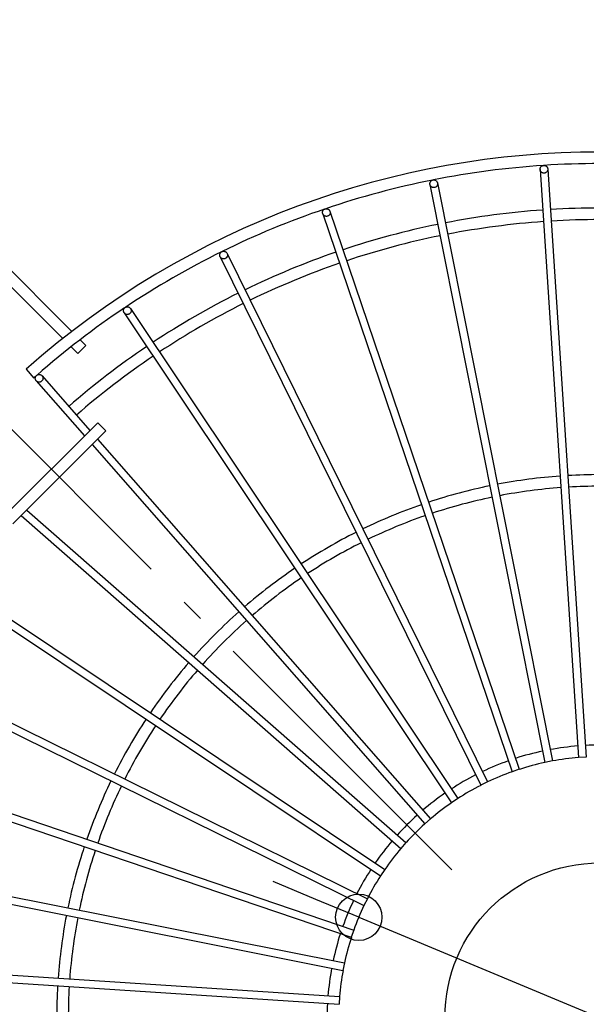
# Model space of a CAD drawing. Extents: x -431 to 869, y -641 to 452.
# Drawn here: x -150 to -3, y 3 to 258 of the extents above; entities that cross this region are included whole.
import ezdxf

# ---------------------------------------------------------------- set-up
doc = ezdxf.new("R2010")
doc.units = 0
doc.header["$LTSCALE"] = 20
doc.header["$PDMODE"] = 3
doc.header["$PDSIZE"] = -2
doc.linetypes.add('DASHDOT', pattern=[5.5, 4, -0.6, 0.3, -0.6])
doc.layers.get('DEFPOINTS').update_dxf_attribs({"linetype": 'CONTINUOUS'})
for name, color, linetype in [('ARRANGE', 1, 'CONTINUOUS'), ('BASIS', 6, 'DASHDOT'), ('DETAIL', 5, 'CONTINUOUS'), ('OUTLINE', 3, 'CONTINUOUS'), ('SIZE', 30, 'CONTINUOUS')]:
    doc.layers.add(name, color=color, linetype=linetype)

msp = doc.modelspace()

# ---------------------------------------------------------------- linework, layer by layer
at = {"layer": 'ARRANGE', "color": 1, "linetype": 'CONTINUOUS'}
msp.add_circle((0, 0), 40, dxfattribs=at)
at = {"layer": 'BASIS', "color": 6, "linetype": 'DASHDOT'}
msp.add_line((-38.24, 38.24), (-207.13, 207.13), dxfattribs=at)
at = {"layer": 'DEFPOINTS', "color": 30, "linetype": 'CONTINUOUS'}
for p in [(-37.12, 37.12), (-37.12, 37.12), (-62.31, 25.94)]:
    msp.add_point(p, dxfattribs=at)
at = {"layer": 'DETAIL', "color": 5, "linetype": 'CONTINUOUS'}
for p, q in [((-15.37, 219.59), (-15.36, 219.71)), ((-15.37, 219.47), (-15.37, 219.59)), ((-15.37, 219.47), (-5.41, 67.29)), ((-15.35, 219.35), (-15.37, 219.47)), ((-15.36, 219.71), (-15.33, 219.83)), ((-15.33, 219.24), (-15.35, 219.35)), ((-15.33, 219.83), (-15.29, 219.94)), ((-15.28, 219.13), (-15.33, 219.24)), ((-15.29, 219.94), (-15.23, 220.05)), ((-15.23, 220.05), (-15.16, 220.15)), ((-15.16, 220.15), (-15.08, 220.24)), ((-15.08, 220.24), (-14.99, 220.32)), ((-14.99, 220.32), (-14.89, 220.38)), ((-14.89, 220.38), (-14.79, 220.44)), ((-14.79, 220.44), (-14.67, 220.48)), ((-14.67, 220.48), (-14.56, 220.51)), ((-14.56, 220.51), (-14.44, 220.53)), ((-14.44, 220.53), (-14.32, 220.53)), ((-14.32, 220.53), (-14.2, 220.51)), ((-14.2, 220.51), (-14.08, 220.49)), ((-14.08, 220.49), (-13.97, 220.44)), ((-13.97, 220.44), (-13.86, 220.39)), ((-13.86, 220.39), (-13.76, 220.32)), ((-13.76, 220.32), (-13.67, 220.24)), ((-13.67, 220.24), (-13.59, 220.15)), ((-13.59, 220.15), (-13.52, 220.06)), ((-13.52, 220.06), (-13.46, 219.95)), ((-13.46, 219.95), (-13.42, 219.84)), ((-13.42, 219.25), (-13.46, 219.14)), ((-13.42, 219.84), (-13.39, 219.72)), ((-13.39, 219.36), (-13.42, 219.25)), ((-13.39, 219.72), (-13.37, 219.6)), ((-13.37, 219.48), (-13.39, 219.36)), ((-13.37, 219.6), (-3.41, 67.42)), ((-13.37, 219.6), (-13.37, 219.48)), ((-43.53, 216.55), (-43.43, 216.62)), ((-43.43, 216.62), (-43.33, 216.68)), ((-43.33, 216.68), (-43.22, 216.73)), ((-43.22, 216.73), (-43.1, 216.76)), ((-43.1, 216.76), (-42.98, 216.77)), ((-42.98, 216.77), (-42.86, 216.78)), ((-42.86, 216.78), (-42.74, 216.76)), ((-42.74, 216.76), (-42.62, 216.74)), ((-42.62, 216.74), (-42.51, 216.7)), ((-42.51, 216.7), (-42.4, 216.64)), ((-42.4, 216.64), (-42.3, 216.57)), ((-15.23, 219.02), (-15.28, 219.13)), ((-15.16, 218.92), (-15.23, 219.02)), ((-15.08, 218.83), (-15.16, 218.92)), ((-14.99, 218.75), (-15.08, 218.83)), ((-14.89, 218.69), (-14.99, 218.75)), ((-14.78, 218.63), (-14.89, 218.69)), ((-14.67, 218.59), (-14.78, 218.63)), ((-14.55, 218.56), (-14.67, 218.59)), ((-14.43, 218.55), (-14.55, 218.56)), ((-14.31, 218.55), (-14.43, 218.55)), ((-14.19, 218.56), (-14.31, 218.55)), ((-14.07, 218.59), (-14.19, 218.56)), ((-13.96, 218.63), (-14.07, 218.59)), ((-13.85, 218.69), (-13.96, 218.63)), ((-13.75, 218.76), (-13.85, 218.69)), ((-13.66, 218.84), (-13.75, 218.76)), ((-13.58, 218.93), (-13.66, 218.84)), ((-13.51, 219.03), (-13.58, 218.93)), ((-13.46, 219.14), (-13.51, 219.03)), ((-43.9, 215.83), (-43.89, 215.95)), ((-43.9, 215.71), (-43.9, 215.83)), ((-43.89, 215.59), (-43.9, 215.71)), ((-43.89, 215.95), (-43.86, 216.06)), ((-43.89, 215.59), (-14.14, 66.01)), ((-43.85, 215.47), (-43.89, 215.59)), ((-43.86, 216.06), (-43.82, 216.18)), ((-43.81, 215.36), (-43.85, 215.47)), ((-43.82, 216.18), (-43.77, 216.28)), ((-43.75, 215.26), (-43.81, 215.36)), ((-43.77, 216.28), (-43.7, 216.38)), ((-43.68, 215.16), (-43.75, 215.26)), ((-43.7, 216.38), (-43.62, 216.47)), ((-43.6, 215.07), (-43.68, 215.16)), ((-43.62, 216.47), (-43.53, 216.55)), ((-43.51, 214.99), (-43.6, 215.07)), ((-43.41, 214.93), (-43.51, 214.99)), ((-43.3, 214.87), (-43.41, 214.93)), ((-43.19, 214.83), (-43.3, 214.87)), ((-43.07, 214.8), (-43.19, 214.83)), ((-42.95, 214.79), (-43.07, 214.8)), ((-42.83, 214.79), (-42.95, 214.79)), ((-42.71, 214.81), (-42.83, 214.79)), ((-42.59, 214.84), (-42.71, 214.81)), ((-42.48, 214.88), (-42.59, 214.84)), ((-42.38, 214.94), (-42.48, 214.88)), ((-42.28, 215.01), (-42.38, 214.94)), ((-42.3, 216.57), (-42.21, 216.5)), ((-42.19, 215.09), (-42.28, 215.01)), ((-42.21, 216.5), (-42.13, 216.41)), ((-42.11, 215.18), (-42.19, 215.09)), ((-42.13, 216.41), (-42.06, 216.31)), ((-42.04, 215.28), (-42.11, 215.18)), ((-42.06, 216.31), (-42, 216.21)), ((-41.99, 215.39), (-42.04, 215.28)), ((-42, 216.21), (-41.95, 216.09)), ((-41.95, 215.5), (-41.99, 215.39)), ((-41.95, 216.09), (-41.92, 215.98)), ((-41.92, 215.62), (-41.95, 215.5)), ((-41.92, 215.98), (-12.18, 66.4)), ((-41.92, 215.98), (-41.91, 215.86)), ((-41.91, 215.74), (-41.92, 215.62)), ((-41.91, 215.86), (-41.91, 215.74)), ((-71.5, 208.93), (-71.43, 209.02)), ((-71.43, 209.02), (-71.34, 209.1)), ((-71.34, 209.1), (-71.24, 209.17)), ((-71.24, 209.17), (-71.13, 209.23)), ((-71.13, 209.23), (-71.02, 209.28)), ((-71.02, 209.28), (-70.9, 209.31)), ((-70.9, 209.31), (-70.79, 209.33)), ((-70.79, 209.33), (-70.67, 209.33)), ((-70.67, 209.33), (-70.55, 209.32)), ((-70.55, 209.32), (-70.43, 209.29)), ((-70.43, 209.29), (-70.31, 209.25)), ((-70.31, 209.25), (-70.21, 209.2)), ((-70.21, 209.2), (-70.1, 209.14)), ((-70.1, 209.14), (-70.01, 209.06)), ((-70.01, 209.06), (-69.93, 208.97)), ((-69.93, 208.97), (-69.86, 208.87)), ((-71.7, 208.37), (-71.69, 208.49)), ((-71.7, 208.25), (-71.7, 208.37)), ((-71.68, 208.13), (-71.7, 208.25)), ((-71.69, 208.49), (-71.66, 208.61)), ((-71.65, 208.02), (-71.68, 208.13)), ((-71.66, 208.61), (-71.62, 208.72)), ((-71.65, 208.02), (-22.64, 63.6)), ((-71.6, 207.9), (-71.65, 208.02)), ((-71.62, 208.72), (-71.57, 208.83)), ((-71.55, 207.8), (-71.6, 207.9)), ((-71.57, 208.83), (-71.5, 208.93)), ((-71.48, 207.7), (-71.55, 207.8)), ((-71.39, 207.62), (-71.48, 207.7)), ((-71.3, 207.54), (-71.39, 207.62)), ((-71.2, 207.47), (-71.3, 207.54)), ((-71.09, 207.42), (-71.2, 207.47)), ((-70.98, 207.38), (-71.09, 207.42)), ((-70.86, 207.36), (-70.98, 207.38)), ((-70.74, 207.34), (-70.86, 207.36)), ((-70.62, 207.35), (-70.74, 207.34)), ((-70.5, 207.37), (-70.62, 207.35)), ((-70.38, 207.4), (-70.5, 207.37)), ((-70.27, 207.44), (-70.38, 207.4)), ((-70.17, 207.5), (-70.27, 207.44)), ((-70.07, 207.57), (-70.17, 207.5)), ((-69.98, 207.65), (-70.07, 207.57)), ((-69.9, 207.75), (-69.98, 207.65)), ((-69.84, 207.85), (-69.9, 207.75)), ((-69.86, 208.87), (-69.8, 208.77)), ((-69.78, 207.95), (-69.84, 207.85)), ((-69.8, 208.77), (-69.76, 208.66)), ((-69.74, 208.07), (-69.78, 207.95)), ((-69.76, 208.66), (-20.75, 64.24)), ((-69.76, 208.66), (-69.72, 208.54)), ((-69.72, 208.19), (-69.74, 208.07)), ((-69.72, 208.54), (-69.71, 208.42)), ((-69.7, 208.3), (-69.72, 208.19)), ((-69.71, 208.42), (-69.7, 208.3)), ((-136.57, 177.55), (-161.24, 202.22)), ((-138.95, 175.7), (-163.36, 200.1)), ((-98.29, 197.35), (-98.28, 197.47)), ((-98.29, 197.23), (-98.29, 197.35)), ((-98.27, 197.11), (-98.29, 197.23)), ((-98.28, 197.47), (-98.25, 197.59)), ((-98.23, 196.99), (-98.27, 197.11)), ((-98.25, 197.59), (-98.21, 197.7)), ((-98.19, 196.88), (-98.23, 196.99)), ((-98.21, 197.7), (-98.16, 197.81)), ((-98.13, 196.78), (-98.19, 196.88)), ((-98.19, 196.88), (-30.75, 60.1)), ((-98.16, 197.81), (-98.1, 197.91)), ((-98.06, 196.68), (-98.13, 196.78)), ((-98.1, 197.91), (-98.02, 198)), ((-97.97, 196.6), (-98.06, 196.68)), ((-98.02, 198), (-97.93, 198.08)), ((-97.88, 196.52), (-97.97, 196.6)), ((-97.93, 198.08), (-97.84, 198.16)), ((-97.78, 196.46), (-97.88, 196.52)), ((-97.84, 198.16), (-97.73, 198.22)), ((-97.67, 196.41), (-97.78, 196.46)), ((-97.73, 198.22), (-97.62, 198.26)), ((-97.56, 196.37), (-97.67, 196.41)), ((-97.62, 198.26), (-97.5, 198.3)), ((-97.44, 196.34), (-97.56, 196.37)), ((-97.5, 198.3), (-97.38, 198.32)), ((-97.32, 196.33), (-97.44, 196.34)), ((-97.38, 198.32), (-97.26, 198.32)), ((-97.2, 196.34), (-97.32, 196.33)), ((-97.26, 198.32), (-97.14, 198.31)), ((-97.08, 196.36), (-97.2, 196.34)), ((-97.14, 198.31), (-97.03, 198.29)), ((-96.96, 196.39), (-97.08, 196.36)), ((-97.03, 198.29), (-96.91, 198.25)), ((-96.85, 196.44), (-96.96, 196.39)), ((-96.91, 198.25), (-96.8, 198.2)), ((-96.75, 196.5), (-96.85, 196.44)), ((-96.8, 198.2), (-96.7, 198.13)), ((-96.65, 196.57), (-96.75, 196.5)), ((-96.7, 198.13), (-96.61, 198.06)), ((-96.56, 196.65), (-96.65, 196.57)), ((-96.61, 198.06), (-96.53, 197.97)), ((-96.49, 196.74), (-96.56, 196.65)), ((-96.53, 197.97), (-96.45, 197.87)), ((-96.42, 196.84), (-96.49, 196.74)), ((-96.45, 197.87), (-96.39, 197.77)), ((-96.37, 196.95), (-96.42, 196.84)), ((-96.39, 197.77), (-28.95, 60.98)), ((-96.39, 197.77), (-96.35, 197.66)), ((-96.33, 197.07), (-96.37, 196.95)), ((-96.35, 197.66), (-96.32, 197.54)), ((-96.3, 197.18), (-96.33, 197.07)), ((-96.32, 197.54), (-96.3, 197.42)), ((-96.3, 197.42), (-96.29, 197.3)), ((-96.29, 197.3), (-96.3, 197.18)), ((-123.09, 183.41), (-123.03, 183.51)), ((-123.03, 183.51), (-122.95, 183.61)), ((-122.95, 183.61), (-122.86, 183.69)), ((-122.86, 183.69), (-122.77, 183.76)), ((-122.77, 183.76), (-122.66, 183.83)), ((-122.66, 183.83), (-122.55, 183.87)), ((-122.55, 183.87), (-122.44, 183.91)), ((-122.44, 183.91), (-122.32, 183.93)), ((-122.32, 183.93), (-122.2, 183.93)), ((-122.2, 183.93), (-122.08, 183.93)), ((-122.08, 183.93), (-121.96, 183.9)), ((-121.96, 183.9), (-121.84, 183.87)), ((-121.84, 183.87), (-121.74, 183.81)), ((-121.74, 183.81), (-121.63, 183.75)), ((-121.63, 183.75), (-121.54, 183.68)), ((-121.54, 183.68), (-121.46, 183.59)), ((-121.46, 183.59), (-121.38, 183.49)), ((-121.38, 183.49), (-36.67, 56.68)), ((-121.38, 183.49), (-121.32, 183.39)), ((-123.21, 182.95), (-123.2, 183.07)), ((-123.21, 182.83), (-123.21, 182.95)), ((-123.19, 182.71), (-123.21, 182.83)), ((-123.2, 183.07), (-123.18, 183.19)), ((-123.15, 182.6), (-123.19, 182.71)), ((-123.18, 183.19), (-123.14, 183.3)), ((-123.11, 182.49), (-123.15, 182.6)), ((-123.14, 183.3), (-123.09, 183.41)), ((-123.05, 182.38), (-123.11, 182.49)), ((-122.97, 182.29), (-123.05, 182.38)), ((-123.05, 182.38), (-38.33, 55.57)), ((-122.89, 182.2), (-122.97, 182.29)), ((-122.8, 182.13), (-122.89, 182.2)), ((-122.7, 182.06), (-122.8, 182.13)), ((-122.59, 182.01), (-122.7, 182.06)), ((-122.47, 181.98), (-122.59, 182.01)), ((-122.35, 181.95), (-122.47, 181.98)), ((-122.23, 181.94), (-122.35, 181.95)), ((-122.11, 181.95), (-122.23, 181.94)), ((-121.99, 181.97), (-122.11, 181.95)), ((-121.88, 182), (-121.99, 181.97)), ((-121.77, 182.05), (-121.88, 182)), ((-121.66, 182.11), (-121.77, 182.05)), ((-121.57, 182.19), (-121.66, 182.11)), ((-121.48, 182.27), (-121.57, 182.19)), ((-121.4, 182.36), (-121.48, 182.27)), ((-121.34, 182.47), (-121.4, 182.36)), ((-121.29, 182.58), (-121.34, 182.47)), ((-121.32, 183.39), (-121.28, 183.28)), ((-121.25, 182.69), (-121.29, 182.58)), ((-121.28, 183.28), (-121.24, 183.17)), ((-121.23, 182.81), (-121.25, 182.69)), ((-121.24, 183.17), (-121.22, 183.05)), ((-121.22, 182.93), (-121.23, 182.81)), ((-121.22, 183.05), (-121.22, 182.93)), ((-136.78, 173.57), (-135.04, 171.84)), ((-132.92, 173.96), (-135.04, 171.84)), ((-134.39, 175.43), (-132.92, 173.96)), ((-148.43, 167.76), (-146.45, 165.51)), ((-146.04, 165.54), (-146.01, 165.66)), ((-146.01, 165.66), (-145.98, 165.78)), ((-145.98, 165.78), (-145.93, 165.89)), ((-145.93, 165.89), (-145.86, 165.99)), ((-145.86, 165.99), (-145.79, 166.08)), ((-145.79, 166.08), (-145.7, 166.17)), ((-145.7, 166.17), (-145.61, 166.24)), ((-145.61, 166.24), (-145.5, 166.3)), ((-145.5, 166.3), (-145.39, 166.35)), ((-145.39, 166.35), (-145.28, 166.39)), ((-145.28, 166.39), (-145.16, 166.41)), ((-145.16, 166.41), (-145.04, 166.42)), ((-145.04, 166.42), (-144.92, 166.41)), ((-144.92, 166.41), (-144.8, 166.39)), ((-144.8, 166.39), (-144.69, 166.35)), ((-144.69, 166.35), (-144.58, 166.3)), ((-144.58, 166.3), (-144.47, 166.24)), ((-144.47, 166.24), (-144.38, 166.17)), ((-144.38, 166.17), (-144.3, 166.08)), ((-144.3, 166.08), (-131.89, 151.94)), ((-144.3, 166.08), (-144.22, 165.99)), ((-144.22, 165.99), (-144.16, 165.88)), ((-144.16, 165.88), (-144.11, 165.77)), ((-144.11, 165.77), (-144.08, 165.66)), ((-144.08, 165.66), (-144.06, 165.54)), ((-146.04, 165.42), (-146.04, 165.54)), ((-146.04, 165.3), (-146.04, 165.42)), ((-146.02, 165.18), (-146.04, 165.3)), ((-145.98, 165.07), (-146.02, 165.18)), ((-145.93, 164.96), (-145.98, 165.07)), ((-145.87, 164.86), (-145.93, 164.96)), ((-145.8, 164.76), (-145.87, 164.86)), ((-145.72, 164.68), (-145.8, 164.76)), ((-145.8, 164.76), (-133.31, 150.52)), ((-145.62, 164.6), (-145.72, 164.68)), ((-145.52, 164.54), (-145.62, 164.6)), ((-145.41, 164.49), (-145.52, 164.54)), ((-145.3, 164.46), (-145.41, 164.49)), ((-145.18, 164.43), (-145.3, 164.46)), ((-145.06, 164.43), (-145.18, 164.43)), ((-144.94, 164.43), (-145.06, 164.43)), ((-144.82, 164.45), (-144.94, 164.43)), ((-144.7, 164.49), (-144.82, 164.45)), ((-144.59, 164.54), (-144.7, 164.49)), ((-144.49, 164.6), (-144.59, 164.54)), ((-144.39, 164.68), (-144.49, 164.6)), ((-144.31, 164.76), (-144.39, 164.68)), ((-144.23, 164.85), (-144.31, 164.76)), ((-144.17, 164.96), (-144.23, 164.85)), ((-144.12, 165.07), (-144.17, 164.96)), ((-144.08, 165.18), (-144.12, 165.07)), ((-144.06, 165.3), (-144.08, 165.18)), ((-144.06, 165.54), (-144.05, 165.42)), ((-144.05, 165.42), (-144.06, 165.3)), ((-153.93, 129.91), (-129.88, 153.95)), ((-129.88, 153.95), (-127.76, 151.83)), ((-151.81, 127.79), (-127.76, 151.83)), ((-131.33, 148.26), (-45.25, 50.09)), ((-129.91, 149.68), (-43.75, 51.41)), ((-148.24, 131.35), (-50.09, 45.26)), ((-149.66, 129.94), (-51.41, 43.76)), ((-182.36, 123.08), (-55.57, 38.34)), ((-183.48, 121.41), (-56.68, 36.67)), ((-196.87, 98.22), (-60.09, 30.76)), ((-197.75, 96.43), (-60.98, 28.96)), ((-208, 71.68), (-63.59, 22.65)), ((-208.65, 69.79), (-64.24, 20.76)), ((-12.18, 66.4), (-14.14, 66.01)), ((-3.41, 67.42), (-5.41, 67.29)), ((-20.75, 64.24), (-22.64, 63.6)), ((-28.95, 60.98), (-30.75, 60.1)), ((-36.67, 56.68), (-38.33, 55.57)), ((-43.75, 51.41), (-45.25, 50.09)), ((-215.58, 43.92), (-66.01, 14.15)), ((-50.09, 45.26), (-51.41, 43.76)), ((-215.97, 41.96), (-66.4, 12.19)), ((-55.57, 38.34), (-56.68, 36.67)), ((-60.09, 30.76), (-60.98, 28.96)), ((-63.59, 22.65), (-64.24, 20.76)), ((-219.47, 15.4), (-67.29, 5.42)), ((-219.6, 13.41), (-67.42, 3.42)), ((-66.01, 14.15), (-66.4, 12.19)), ((-67.29, 5.42), (-67.42, 3.42))]:
    msp.add_line(p, q, dxfattribs=at)
for radius, start, end in [(224, 48.4897, 131.5013), (221, 93.7605, 101.2026), (221, 86.2854, 93.7351), (221, 101.2896, 108.7057), (221, 108.7826, 116.2223), (209.5, 94.019, 100.972), (209.5, 86.519, 93.472), (206.5, 86.523, 93.468), (209.5, 101.519, 108.472), (206.5, 94.023, 100.968), (206.5, 101.523, 108.468), (221, 116.2771, 123.7014), (209.5, 109.019, 115.972), (206.5, 109.023, 115.968), (209.5, 116.519, 123.472), (221, 123.79, 131.2088), (206.5, 116.523, 123.468), (209.5, 124.019, 130.972), (206.5, 124.023, 130.968), (221, 131.2792, 131.5048), (140.5, 86.6533, 93.3377), (140.5, 94.1533, 100.8376), (140.5, 101.6533, 108.3377), (137.5, 94.1622, 100.8287), (137.5, 86.6622, 93.3288), (140.5, 109.1534, 115.8377), (137.5, 101.6622, 108.3288), (137.5, 109.1623, 115.8288), (140.5, 116.6533, 123.3377), (137.5, 116.6622, 123.3288), (140.5, 124.1533, 130.8376), (137.5, 124.1622, 130.8287), (140.5, 131.6533, 138.3377), (137.5, 131.6622, 138.3288), (140.5, 139.1534, 145.8377), (137.5, 139.1623, 145.8288), (140.5, 146.6533, 153.3377), (137.5, 146.6622, 153.3288), (70.5, 102.0583, 107.9327), (70.5, 94.5583, 100.4327), (70.5, 87.0583, 92.9327), (70.5, 109.5583, 115.4327), (67.5, 94.5943, 100.3967), (67.5, 102.0943, 107.8967), (140.5, 154.1533, 160.8376), (70.5, 117.0583, 122.9327), (67.5, 109.5943, 115.3967), (137.5, 154.1622, 160.8287), (67.5, 117.0943, 122.8967), (70.5, 124.5583, 130.4327), (67.5, 124.5943, 130.3967), (70.5, 132.0583, 137.9327), (67.5, 132.0943, 137.8967), (140.5, 161.6533, 168.3377), (70.5, 139.5583, 145.4327), (67.5, 139.5943, 145.3967), (137.5, 161.6622, 168.3288), (70.5, 147.0583, 152.9327), (67.5, 147.0943, 152.8967), (70.5, 154.5583, 160.4327), (67.5, 154.5943, 160.3967), (140.5, 169.1534, 175.8377), (137.5, 169.1623, 175.8288), (70.5, 162.0583, 167.9327), (67.5, 162.0943, 167.8967), (70.5, 169.5583, 175.4327), (67.5, 169.5943, 175.3967), (140.5, 176.6533, 183.3377), (137.5, 176.6622, 183.3288), (70.5, 177.0583, 182.9327)]:
    msp.add_arc((0, 0), radius, start, end, dxfattribs=at)
at = {"layer": 'OUTLINE', "color": 3, "linetype": 'CONTINUOUS'}
for p, q in [((-15.37, 219.59), (-15.36, 219.71)), ((-15.37, 219.47), (-15.37, 219.59)), ((-15.37, 219.47), (-5.41, 67.29)), ((-15.35, 219.35), (-15.37, 219.47)), ((-15.36, 219.71), (-15.33, 219.83)), ((-15.33, 219.24), (-15.35, 219.35)), ((-15.33, 219.83), (-15.29, 219.94)), ((-15.28, 219.13), (-15.33, 219.24)), ((-15.29, 219.94), (-15.23, 220.05)), ((-15.23, 220.05), (-15.16, 220.15)), ((-15.16, 220.15), (-15.08, 220.24)), ((-15.08, 220.24), (-14.99, 220.32)), ((-14.99, 220.32), (-14.89, 220.38)), ((-14.89, 220.38), (-14.79, 220.44)), ((-14.79, 220.44), (-14.67, 220.48)), ((-14.67, 220.48), (-14.56, 220.51)), ((-14.56, 220.51), (-14.44, 220.53)), ((-14.44, 220.53), (-14.32, 220.53)), ((-14.32, 220.53), (-14.2, 220.51)), ((-14.2, 220.51), (-14.08, 220.49)), ((-14.08, 220.49), (-13.97, 220.44)), ((-13.97, 220.44), (-13.86, 220.39)), ((-13.86, 220.39), (-13.76, 220.32)), ((-13.76, 220.32), (-13.67, 220.24)), ((-13.67, 220.24), (-13.59, 220.15)), ((-13.59, 220.15), (-13.52, 220.06)), ((-13.52, 220.06), (-13.46, 219.95)), ((-13.46, 219.95), (-13.42, 219.84)), ((-13.42, 219.25), (-13.46, 219.14)), ((-13.42, 219.84), (-13.39, 219.72)), ((-13.39, 219.36), (-13.42, 219.25)), ((-13.39, 219.72), (-13.37, 219.6)), ((-13.37, 219.48), (-13.39, 219.36)), ((-13.37, 219.6), (-3.41, 67.42)), ((-13.37, 219.6), (-13.37, 219.48)), ((-43.53, 216.55), (-43.43, 216.62)), ((-43.43, 216.62), (-43.33, 216.68)), ((-43.33, 216.68), (-43.22, 216.73)), ((-43.22, 216.73), (-43.1, 216.76)), ((-43.1, 216.76), (-42.98, 216.77)), ((-42.98, 216.77), (-42.86, 216.78)), ((-42.86, 216.78), (-42.74, 216.76)), ((-42.74, 216.76), (-42.62, 216.74)), ((-42.62, 216.74), (-42.51, 216.7)), ((-42.51, 216.7), (-42.4, 216.64)), ((-42.4, 216.64), (-42.3, 216.57)), ((-15.23, 219.02), (-15.28, 219.13)), ((-15.16, 218.92), (-15.23, 219.02)), ((-15.08, 218.83), (-15.16, 218.92)), ((-14.99, 218.75), (-15.08, 218.83)), ((-14.89, 218.69), (-14.99, 218.75)), ((-14.78, 218.63), (-14.89, 218.69)), ((-14.67, 218.59), (-14.78, 218.63)), ((-14.55, 218.56), (-14.67, 218.59)), ((-14.43, 218.55), (-14.55, 218.56)), ((-14.31, 218.55), (-14.43, 218.55)), ((-14.19, 218.56), (-14.31, 218.55)), ((-14.07, 218.59), (-14.19, 218.56)), ((-13.96, 218.63), (-14.07, 218.59)), ((-13.85, 218.69), (-13.96, 218.63)), ((-13.75, 218.76), (-13.85, 218.69)), ((-13.66, 218.84), (-13.75, 218.76)), ((-13.58, 218.93), (-13.66, 218.84)), ((-13.51, 219.03), (-13.58, 218.93)), ((-13.46, 219.14), (-13.51, 219.03)), ((-43.9, 215.83), (-43.89, 215.95)), ((-43.9, 215.71), (-43.9, 215.83)), ((-43.89, 215.59), (-43.9, 215.71)), ((-43.89, 215.95), (-43.86, 216.06)), ((-43.89, 215.59), (-14.14, 66.01)), ((-43.85, 215.47), (-43.89, 215.59)), ((-43.86, 216.06), (-43.82, 216.18)), ((-43.81, 215.36), (-43.85, 215.47)), ((-43.82, 216.18), (-43.77, 216.28)), ((-43.75, 215.26), (-43.81, 215.36)), ((-43.77, 216.28), (-43.7, 216.38)), ((-43.68, 215.16), (-43.75, 215.26)), ((-43.7, 216.38), (-43.62, 216.47)), ((-43.6, 215.07), (-43.68, 215.16)), ((-43.62, 216.47), (-43.53, 216.55)), ((-43.51, 214.99), (-43.6, 215.07)), ((-43.41, 214.93), (-43.51, 214.99)), ((-43.3, 214.87), (-43.41, 214.93)), ((-43.19, 214.83), (-43.3, 214.87)), ((-43.07, 214.8), (-43.19, 214.83)), ((-42.95, 214.79), (-43.07, 214.8)), ((-42.83, 214.79), (-42.95, 214.79)), ((-42.71, 214.81), (-42.83, 214.79)), ((-42.59, 214.84), (-42.71, 214.81)), ((-42.48, 214.88), (-42.59, 214.84)), ((-42.38, 214.94), (-42.48, 214.88)), ((-42.28, 215.01), (-42.38, 214.94)), ((-42.3, 216.57), (-42.21, 216.5)), ((-42.19, 215.09), (-42.28, 215.01)), ((-42.21, 216.5), (-42.13, 216.41)), ((-42.11, 215.18), (-42.19, 215.09)), ((-42.13, 216.41), (-42.06, 216.31)), ((-42.04, 215.28), (-42.11, 215.18)), ((-42.06, 216.31), (-42, 216.21)), ((-41.99, 215.39), (-42.04, 215.28)), ((-42, 216.21), (-41.95, 216.09)), ((-41.95, 215.5), (-41.99, 215.39)), ((-41.95, 216.09), (-41.92, 215.98)), ((-41.92, 215.62), (-41.95, 215.5)), ((-41.92, 215.98), (-12.18, 66.4)), ((-41.92, 215.98), (-41.91, 215.86)), ((-41.91, 215.74), (-41.92, 215.62)), ((-41.91, 215.86), (-41.91, 215.74)), ((-71.5, 208.93), (-71.43, 209.02)), ((-71.43, 209.02), (-71.34, 209.1)), ((-71.34, 209.1), (-71.24, 209.17)), ((-71.24, 209.17), (-71.13, 209.23)), ((-71.13, 209.23), (-71.02, 209.28)), ((-71.02, 209.28), (-70.9, 209.31)), ((-70.9, 209.31), (-70.79, 209.33)), ((-70.79, 209.33), (-70.67, 209.33)), ((-70.67, 209.33), (-70.55, 209.32)), ((-70.55, 209.32), (-70.43, 209.29)), ((-70.43, 209.29), (-70.31, 209.25)), ((-70.31, 209.25), (-70.21, 209.2)), ((-70.21, 209.2), (-70.1, 209.14)), ((-70.1, 209.14), (-70.01, 209.06)), ((-70.01, 209.06), (-69.93, 208.97)), ((-69.93, 208.97), (-69.86, 208.87)), ((-71.7, 208.37), (-71.69, 208.49)), ((-71.7, 208.25), (-71.7, 208.37)), ((-71.68, 208.13), (-71.7, 208.25)), ((-71.69, 208.49), (-71.66, 208.61)), ((-71.65, 208.02), (-71.68, 208.13)), ((-71.66, 208.61), (-71.62, 208.72)), ((-71.65, 208.02), (-22.64, 63.6)), ((-71.6, 207.9), (-71.65, 208.02)), ((-71.62, 208.72), (-71.57, 208.83)), ((-71.55, 207.8), (-71.6, 207.9)), ((-71.57, 208.83), (-71.5, 208.93)), ((-71.48, 207.7), (-71.55, 207.8)), ((-71.39, 207.62), (-71.48, 207.7)), ((-71.3, 207.54), (-71.39, 207.62)), ((-71.2, 207.47), (-71.3, 207.54)), ((-71.09, 207.42), (-71.2, 207.47)), ((-70.98, 207.38), (-71.09, 207.42)), ((-70.86, 207.36), (-70.98, 207.38)), ((-70.74, 207.34), (-70.86, 207.36)), ((-70.62, 207.35), (-70.74, 207.34)), ((-70.5, 207.37), (-70.62, 207.35)), ((-70.38, 207.4), (-70.5, 207.37)), ((-70.27, 207.44), (-70.38, 207.4)), ((-70.17, 207.5), (-70.27, 207.44)), ((-70.07, 207.57), (-70.17, 207.5)), ((-69.98, 207.65), (-70.07, 207.57)), ((-69.9, 207.75), (-69.98, 207.65)), ((-69.84, 207.85), (-69.9, 207.75)), ((-69.86, 208.87), (-69.8, 208.77)), ((-69.78, 207.95), (-69.84, 207.85)), ((-69.8, 208.77), (-69.76, 208.66)), ((-69.74, 208.07), (-69.78, 207.95)), ((-69.76, 208.66), (-20.75, 64.24)), ((-69.76, 208.66), (-69.72, 208.54)), ((-69.72, 208.19), (-69.74, 208.07)), ((-69.72, 208.54), (-69.71, 208.42)), ((-69.7, 208.3), (-69.72, 208.19)), ((-69.71, 208.42), (-69.7, 208.3)), ((-136.57, 177.55), (-161.24, 202.22)), ((-138.95, 175.7), (-163.36, 200.1)), ((-98.29, 197.35), (-98.28, 197.47)), ((-98.29, 197.23), (-98.29, 197.35)), ((-98.27, 197.11), (-98.29, 197.23)), ((-98.28, 197.47), (-98.25, 197.59)), ((-98.23, 196.99), (-98.27, 197.11)), ((-98.25, 197.59), (-98.21, 197.7)), ((-98.19, 196.88), (-98.23, 196.99)), ((-98.21, 197.7), (-98.16, 197.81)), ((-98.13, 196.78), (-98.19, 196.88)), ((-98.19, 196.88), (-30.75, 60.1)), ((-98.16, 197.81), (-98.1, 197.91)), ((-98.06, 196.68), (-98.13, 196.78)), ((-98.1, 197.91), (-98.02, 198)), ((-97.97, 196.6), (-98.06, 196.68)), ((-98.02, 198), (-97.93, 198.08)), ((-97.88, 196.52), (-97.97, 196.6)), ((-97.93, 198.08), (-97.84, 198.16)), ((-97.78, 196.46), (-97.88, 196.52)), ((-97.84, 198.16), (-97.73, 198.22)), ((-97.67, 196.41), (-97.78, 196.46)), ((-97.73, 198.22), (-97.62, 198.26)), ((-97.56, 196.37), (-97.67, 196.41)), ((-97.62, 198.26), (-97.5, 198.3)), ((-97.44, 196.34), (-97.56, 196.37)), ((-97.5, 198.3), (-97.38, 198.32)), ((-97.32, 196.33), (-97.44, 196.34)), ((-97.38, 198.32), (-97.26, 198.32)), ((-97.2, 196.34), (-97.32, 196.33)), ((-97.26, 198.32), (-97.14, 198.31)), ((-97.08, 196.36), (-97.2, 196.34)), ((-97.14, 198.31), (-97.03, 198.29)), ((-96.96, 196.39), (-97.08, 196.36)), ((-97.03, 198.29), (-96.91, 198.25)), ((-96.85, 196.44), (-96.96, 196.39)), ((-96.91, 198.25), (-96.8, 198.2)), ((-96.75, 196.5), (-96.85, 196.44)), ((-96.8, 198.2), (-96.7, 198.13)), ((-96.65, 196.57), (-96.75, 196.5)), ((-96.7, 198.13), (-96.61, 198.06)), ((-96.56, 196.65), (-96.65, 196.57)), ((-96.61, 198.06), (-96.53, 197.97)), ((-96.49, 196.74), (-96.56, 196.65)), ((-96.53, 197.97), (-96.45, 197.87)), ((-96.42, 196.84), (-96.49, 196.74)), ((-96.45, 197.87), (-96.39, 197.77)), ((-96.37, 196.95), (-96.42, 196.84)), ((-96.39, 197.77), (-28.95, 60.98)), ((-96.39, 197.77), (-96.35, 197.66)), ((-96.33, 197.07), (-96.37, 196.95)), ((-96.35, 197.66), (-96.32, 197.54)), ((-96.3, 197.18), (-96.33, 197.07)), ((-96.32, 197.54), (-96.3, 197.42)), ((-96.3, 197.42), (-96.29, 197.3)), ((-96.29, 197.3), (-96.3, 197.18)), ((-123.09, 183.41), (-123.03, 183.51)), ((-123.03, 183.51), (-122.95, 183.61)), ((-122.95, 183.61), (-122.86, 183.69)), ((-122.86, 183.69), (-122.77, 183.76)), ((-122.77, 183.76), (-122.66, 183.83)), ((-122.66, 183.83), (-122.55, 183.87)), ((-122.55, 183.87), (-122.44, 183.91)), ((-122.44, 183.91), (-122.32, 183.93)), ((-122.32, 183.93), (-122.2, 183.93)), ((-122.2, 183.93), (-122.08, 183.93)), ((-122.08, 183.93), (-121.96, 183.9)), ((-121.96, 183.9), (-121.84, 183.87)), ((-121.84, 183.87), (-121.74, 183.81)), ((-121.74, 183.81), (-121.63, 183.75)), ((-121.63, 183.75), (-121.54, 183.68)), ((-121.54, 183.68), (-121.46, 183.59)), ((-121.46, 183.59), (-121.38, 183.49)), ((-121.38, 183.49), (-36.67, 56.68)), ((-121.38, 183.49), (-121.32, 183.39)), ((-123.21, 182.95), (-123.2, 183.07)), ((-123.21, 182.83), (-123.21, 182.95)), ((-123.19, 182.71), (-123.21, 182.83)), ((-123.2, 183.07), (-123.18, 183.19)), ((-123.15, 182.6), (-123.19, 182.71)), ((-123.18, 183.19), (-123.14, 183.3)), ((-123.11, 182.49), (-123.15, 182.6)), ((-123.14, 183.3), (-123.09, 183.41)), ((-123.05, 182.38), (-123.11, 182.49)), ((-122.97, 182.29), (-123.05, 182.38)), ((-123.05, 182.38), (-38.33, 55.57)), ((-122.89, 182.2), (-122.97, 182.29)), ((-122.8, 182.13), (-122.89, 182.2)), ((-122.7, 182.06), (-122.8, 182.13)), ((-122.59, 182.01), (-122.7, 182.06)), ((-122.47, 181.98), (-122.59, 182.01)), ((-122.35, 181.95), (-122.47, 181.98)), ((-122.23, 181.94), (-122.35, 181.95)), ((-122.11, 181.95), (-122.23, 181.94)), ((-121.99, 181.97), (-122.11, 181.95)), ((-121.88, 182), (-121.99, 181.97)), ((-121.77, 182.05), (-121.88, 182)), ((-121.66, 182.11), (-121.77, 182.05)), ((-121.57, 182.19), (-121.66, 182.11)), ((-121.48, 182.27), (-121.57, 182.19)), ((-121.4, 182.36), (-121.48, 182.27)), ((-121.34, 182.47), (-121.4, 182.36)), ((-121.29, 182.58), (-121.34, 182.47)), ((-121.32, 183.39), (-121.28, 183.28)), ((-121.25, 182.69), (-121.29, 182.58)), ((-121.28, 183.28), (-121.24, 183.17)), ((-121.23, 182.81), (-121.25, 182.69)), ((-121.24, 183.17), (-121.22, 183.05)), ((-121.22, 182.93), (-121.23, 182.81)), ((-121.22, 183.05), (-121.22, 182.93)), ((-136.78, 173.57), (-135.04, 171.84)), ((-132.92, 173.96), (-135.04, 171.84)), ((-134.39, 175.43), (-132.92, 173.96)), ((-148.43, 167.76), (-146.45, 165.51)), ((-146.04, 165.54), (-146.01, 165.66)), ((-146.01, 165.66), (-145.98, 165.78)), ((-145.98, 165.78), (-145.93, 165.89)), ((-145.93, 165.89), (-145.86, 165.99)), ((-145.86, 165.99), (-145.79, 166.08)), ((-145.79, 166.08), (-145.7, 166.17)), ((-145.7, 166.17), (-145.61, 166.24)), ((-145.61, 166.24), (-145.5, 166.3)), ((-145.5, 166.3), (-145.39, 166.35)), ((-145.39, 166.35), (-145.28, 166.39)), ((-145.28, 166.39), (-145.16, 166.41)), ((-145.16, 166.41), (-145.04, 166.42)), ((-145.04, 166.42), (-144.92, 166.41)), ((-144.92, 166.41), (-144.8, 166.39)), ((-144.8, 166.39), (-144.69, 166.35)), ((-144.69, 166.35), (-144.58, 166.3)), ((-144.58, 166.3), (-144.47, 166.24)), ((-144.47, 166.24), (-144.38, 166.17)), ((-144.38, 166.17), (-144.3, 166.08)), ((-144.3, 166.08), (-131.89, 151.94)), ((-144.3, 166.08), (-144.22, 165.99)), ((-144.22, 165.99), (-144.16, 165.88)), ((-144.16, 165.88), (-144.11, 165.77)), ((-144.11, 165.77), (-144.08, 165.66)), ((-144.08, 165.66), (-144.06, 165.54)), ((-146.04, 165.42), (-146.04, 165.54)), ((-146.04, 165.3), (-146.04, 165.42)), ((-146.02, 165.18), (-146.04, 165.3)), ((-145.98, 165.07), (-146.02, 165.18)), ((-145.93, 164.96), (-145.98, 165.07)), ((-145.87, 164.86), (-145.93, 164.96)), ((-145.8, 164.76), (-145.87, 164.86)), ((-145.72, 164.68), (-145.8, 164.76)), ((-145.8, 164.76), (-133.31, 150.52)), ((-145.62, 164.6), (-145.72, 164.68)), ((-145.52, 164.54), (-145.62, 164.6)), ((-145.41, 164.49), (-145.52, 164.54)), ((-145.3, 164.46), (-145.41, 164.49)), ((-145.18, 164.43), (-145.3, 164.46)), ((-145.06, 164.43), (-145.18, 164.43)), ((-144.94, 164.43), (-145.06, 164.43)), ((-144.82, 164.45), (-144.94, 164.43)), ((-144.7, 164.49), (-144.82, 164.45)), ((-144.59, 164.54), (-144.7, 164.49)), ((-144.49, 164.6), (-144.59, 164.54)), ((-144.39, 164.68), (-144.49, 164.6)), ((-144.31, 164.76), (-144.39, 164.68)), ((-144.23, 164.85), (-144.31, 164.76)), ((-144.17, 164.96), (-144.23, 164.85)), ((-144.12, 165.07), (-144.17, 164.96)), ((-144.08, 165.18), (-144.12, 165.07)), ((-144.06, 165.3), (-144.08, 165.18)), ((-144.06, 165.54), (-144.05, 165.42)), ((-144.05, 165.42), (-144.06, 165.3)), ((-153.93, 129.91), (-129.88, 153.95)), ((-129.88, 153.95), (-127.76, 151.83)), ((-151.81, 127.79), (-127.76, 151.83)), ((-131.33, 148.26), (-45.25, 50.09)), ((-129.91, 149.68), (-43.75, 51.41)), ((-148.24, 131.35), (-50.09, 45.26)), ((-149.66, 129.94), (-51.41, 43.76)), ((-182.36, 123.08), (-55.57, 38.34)), ((-183.48, 121.41), (-56.68, 36.67)), ((-196.87, 98.22), (-60.09, 30.76)), ((-197.75, 96.43), (-60.98, 28.96)), ((-208, 71.68), (-63.59, 22.65)), ((-208.65, 69.79), (-64.24, 20.76)), ((-12.18, 66.4), (-14.14, 66.01)), ((-3.41, 67.42), (-5.41, 67.29)), ((-20.75, 64.24), (-22.64, 63.6)), ((-28.95, 60.98), (-30.75, 60.1)), ((-36.67, 56.68), (-38.33, 55.57)), ((-43.75, 51.41), (-45.25, 50.09)), ((-215.58, 43.92), (-66.01, 14.15)), ((-50.09, 45.26), (-51.41, 43.76)), ((-215.97, 41.96), (-66.4, 12.19)), ((-55.57, 38.34), (-56.68, 36.67)), ((-60.09, 30.76), (-60.98, 28.96)), ((-63.59, 22.65), (-64.24, 20.76)), ((-219.47, 15.4), (-67.29, 5.42)), ((-219.6, 13.41), (-67.42, 3.42)), ((-66.01, 14.15), (-66.4, 12.19)), ((-67.29, 5.42), (-67.42, 3.42))]:
    msp.add_line(p, q, dxfattribs=at)
for radius, start, end in [(224, 48.4897, 131.5013), (221, 93.7605, 101.2026), (221, 86.2854, 93.7351), (221, 101.2896, 108.7057), (221, 108.7826, 116.2223), (209.5, 94.019, 100.972), (209.5, 86.519, 93.472), (206.5, 86.523, 93.468), (209.5, 101.519, 108.472), (206.5, 94.023, 100.968), (206.5, 101.523, 108.468), (221, 116.2771, 123.7014), (209.5, 109.019, 115.972), (206.5, 109.023, 115.968), (209.5, 116.519, 123.472), (221, 123.79, 131.2088), (206.5, 116.523, 123.468), (209.5, 124.019, 130.972), (206.5, 124.023, 130.968), (221, 131.2792, 131.5048), (140.5, 86.6533, 93.3377), (140.5, 94.1533, 100.8376), (140.5, 101.6533, 108.3377), (137.5, 94.1622, 100.8287), (137.5, 86.6622, 93.3288), (140.5, 109.1534, 115.8377), (137.5, 101.6622, 108.3288), (137.5, 109.1623, 115.8288), (140.5, 116.6533, 123.3377), (137.5, 116.6622, 123.3288), (140.5, 124.1533, 130.8376), (137.5, 124.1622, 130.8287), (140.5, 131.6533, 138.3377), (137.5, 131.6622, 138.3288), (140.5, 139.1534, 145.8377), (137.5, 139.1623, 145.8288), (140.5, 146.6533, 153.3377), (137.5, 146.6622, 153.3288), (70.5, 102.0583, 107.9327), (70.5, 94.5583, 100.4327), (70.5, 87.0583, 92.9327), (70.5, 109.5583, 115.4327), (67.5, 94.5943, 100.3967), (67.5, 102.0943, 107.8967), (140.5, 154.1533, 160.8376), (70.5, 117.0583, 122.9327), (67.5, 109.5943, 115.3967), (137.5, 154.1622, 160.8287), (67.5, 117.0943, 122.8967), (70.5, 124.5583, 130.4327), (67.5, 124.5943, 130.3967), (70.5, 132.0583, 137.9327), (67.5, 132.0943, 137.8967), (140.5, 161.6533, 168.3377), (70.5, 139.5583, 145.4327), (67.5, 139.5943, 145.3967), (137.5, 161.6622, 168.3288), (70.5, 147.0583, 152.9327), (67.5, 147.0943, 152.8967), (70.5, 154.5583, 160.4327), (67.5, 154.5943, 160.3967), (140.5, 169.1534, 175.8377), (137.5, 169.1623, 175.8288), (70.5, 162.0583, 167.9327), (67.5, 162.0943, 167.8967), (70.5, 169.5583, 175.4327), (67.5, 169.5943, 175.3967), (140.5, 176.6533, 183.3377), (137.5, 176.6622, 183.3288), (70.5, 177.0583, 182.9327)]:
    msp.add_arc((0, 0), radius, start, end, dxfattribs=at)
at = {"layer": 'SIZE', "color": 30, "linetype": 'CONTINUOUS'}
for p, q in [((-73.39, 30.56), (-84.47, 35.17)), ((-62.31, 25.94), (-73.39, 30.56)), ((-62.31, 25.94), (62.31, -25.94))]:
    msp.add_line(p, q, dxfattribs=at)
msp.add_circle((-62.31, 25.94), 6, dxfattribs=at)
msp.add_arc((0, 0), 339.17, 47.0273, 132.9727, dxfattribs=at)

doc.saveas('drawing.dxf')
